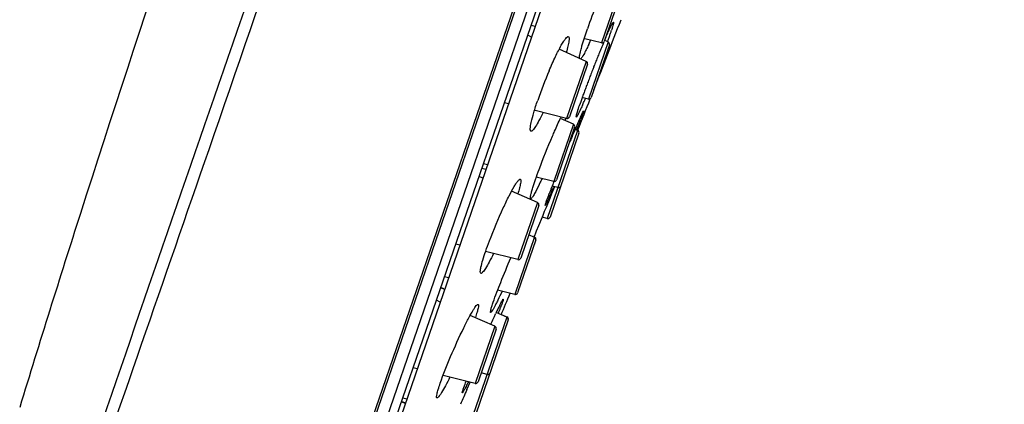
# Model space of a CAD drawing. Units: millimetres. Extents: x 0 to 420, y 0 to 594.
# Drawn here: x 254 to 295, y 507 to 523 of the extents above; entities that cross this region are included whole.
import ezdxf

# ---------------------------------------------------------------- set-up
doc = ezdxf.new("R2010")
doc.units = ezdxf.units.MM
doc.header["$LTSCALE"] = 38.72
doc.layers.add('00_COMPONENTI', color=7, linetype='CONTINUOUS')

msp = doc.modelspace()

# ---------------------------------------------------------------- linework, layer by layer
at = {"layer": '00_COMPONENTI', "color": 9, "linetype": 'Continuous'}
for p, q in [((294.993, 581.337), (262.39, 486.65)), ((262.994, 486.887), (295.323, 580.778)), ((264.049, 488.883), (294.926, 578.556)), ((279.371, 524.148), (278.552, 521.769)), ((278.83, 521.808), (278.011, 519.429)), ((277.918, 521.001), (277.099, 518.622)), ((277.561, 518.121), (276.297, 514.45)), ((277.385, 518.378), (276.566, 515.999)), ((275.892, 515.118), (275.073, 512.739)), ((275.768, 513.685), (274.944, 511.289)), ((274.62, 510.349), (273.205, 506.239)), ((274.117, 509.962), (273.298, 507.583))]:
    msp.add_line(p, q, dxfattribs=at)
at = {"layer": '00_COMPONENTI', "color": 7, "linetype": 'Continuous'}
for p, q in [((266.131, 497.751), (294.921, 581.362)), ((294.795, 577.622), (264.521, 489.699)), ((264.373, 489.813), (294.437, 577.127)), ((279.425, 524.024), (278.671, 521.834)), ((275.8, 522.455), (275.627, 522.498)), ((275.647, 522.012), (275.485, 522.085)), ((278.552, 521.769), (277.866, 521.94)), ((278.83, 521.808), (278.688, 521.871)), ((277.918, 521.001), (276.792, 521.503)), ((278.884, 521.684), (278.13, 519.493)), ((277.972, 520.877), (277.217, 518.687)), ((278.235, 520.774), (278.263, 520.844)), ((278.011, 519.429), (277.733, 519.498)), ((274.687, 519.224), (274.514, 519.267)), ((277.099, 518.622), (275.793, 518.948)), ((277.808, 518.938), (277.809, 518.938)), ((277.385, 518.378), (276.845, 518.618)), ((277.438, 518.253), (276.685, 516.065)), ((277.561, 518.121), (277.486, 518.155)), ((277.541, 518.18), (277.525, 518.138)), ((277.617, 518.004), (276.415, 514.515)), ((273.745, 516.489), (273.573, 516.532)), ((273.813, 516.686), (273.64, 516.729)), ((273.621, 516.129), (273.459, 516.201)), ((276.566, 515.999), (275.835, 516.182)), ((276.571, 515.987), (276.58, 516.01)), ((276.492, 515.495), (276.57, 515.684)), ((276.741, 515.742), (276.5, 515.803)), ((276.572, 515.783), (276.558, 515.75)), ((276.57, 515.684), (276.608, 515.776)), ((275.892, 515.118), (274.816, 515.597)), ((276.261, 514.929), (276.414, 515.303)), ((276.414, 515.303), (276.492, 515.495)), ((275.946, 514.993), (275.192, 512.805)), ((276.189, 514.754), (276.238, 514.874)), ((276.238, 514.874), (276.261, 514.929)), ((275.988, 514.264), (276.121, 514.588)), ((276.297, 514.45), (276.086, 514.503)), ((276.121, 514.588), (276.189, 514.754)), ((275.857, 513.944), (275.898, 514.043)), ((275.898, 514.043), (275.905, 514.06)), ((275.905, 514.06), (275.945, 514.158)), ((275.945, 514.158), (275.988, 514.264)), ((275.822, 513.56), (275.062, 511.354)), ((275.763, 513.668), (275.526, 513.774)), ((275.761, 513.711), (275.765, 513.72)), ((275.765, 513.72), (275.773, 513.739)), ((275.773, 513.739), (275.777, 513.749)), ((275.777, 513.749), (275.823, 513.862)), ((275.823, 513.862), (275.857, 513.944)), ((272.661, 513.341), (272.489, 513.384)), ((275.073, 512.739), (273.732, 513.074)), ((272.191, 511.976), (272.019, 512.019)), ((272.025, 511.493), (271.863, 511.565)), ((271.993, 511.519), (271.866, 511.575)), ((274.944, 511.289), (274.232, 511.467)), ((274.465, 511.092), (274.467, 511.092)), ((271.846, 510.973), (271.684, 511.046)), ((274.117, 509.962), (273.092, 510.418)), ((274.1, 510.388), (274.123, 510.438)), ((274.123, 510.438), (274.141, 510.475)), ((274.617, 510.339), (274.17, 510.538)), ((274.62, 510.349), (274.38, 510.456)), ((274.674, 510.225), (273.323, 506.303)), ((274.17, 509.838), (273.416, 507.648)), ((270.886, 508.185), (270.713, 508.228)), ((273.298, 507.583), (271.96, 507.917)), ((273.797, 507.96), (273.541, 508.024)), ((272.954, 507.323), (273.093, 507.635)), ((270.389, 506.743), (270.227, 506.815)), ((270.396, 506.763), (270.234, 506.835)), ((270.452, 506.925), (270.28, 506.968))]:
    msp.add_line(p, q, dxfattribs=at)
at = {"layer": '00_COMPONENTI', "color": 9, "linetype": 'Continuous'}
msp.add_arc((-16059.103, 6153.45), 17266.561, 340.892982, 341.0191287, dxfattribs=at)
at = {"layer": '00_COMPONENTI', "color": 7, "linetype": 'Continuous'}
for centre, radius, start, end in [((301.467, 514.242), 24.859, 158.3862, 160.9559), ((-14.44, 634.927), 314.5, 338.52996, 339.10036), ((264.155, 527.113), 15.58, 340.9858, 341.5171), ((268.668, 525.606), 10.823, 341.5083, 342.1801), ((266.554, 527.043), 12.653, 335.03, 335.918), ((278.576, 521.866), 0.1, 256.0007, 341.0065), ((308.03, 509.383), 31.895, 157.0819, 157.3658), ((300.675, 512.507), 23.904, 156.5992, 156.8832), ((254.535, 530.458), 25.766, 340.4082, 340.5704), ((278.789, 521.716), 0.1, 340.9937, 65.9993), ((258.851, 528.939), 21.19, 340.5613, 340.9895), ((318.788, 504.932), 43.537, 157.68, 157.9662), ((313.318, 507.179), 37.624, 157.3667, 157.6817), ((277.877, 520.91), 0.1, 340.9858, 65.9985), ((325.617, 502.182), 50.899, 158.2338, 158.4913), ((322.746, 503.329), 47.808, 157.9649, 158.2341), ((293.652, 513.239), 18.783, 156.8898, 160.9295), ((326.429, 501.857), 51.773, 158.7405, 158.9943), ((327.272, 501.529), 52.678, 158.572, 158.7413), ((320.726, 504.027), 45.671, 159.2543, 159.529), ((324.198, 502.713), 49.384, 158.994, 159.2554), ((310.1, 507.959), 34.342, 159.8262, 160.1589), ((315.632, 505.927), 40.235, 159.5275, 159.8271), ((-14.44, 634.927), 314.5, 338.19993, 338.45655), ((297.879, 512.318), 21.366, 160.5306, 160.988), ((304.246, 510.07), 28.118, 160.1561, 160.5352), ((260.288, 526.905), 19.11, 336.0947, 336.6246), ((255.323, 529.051), 24.519, 336.6241, 336.9682), ((278.035, 519.526), 0.1, 256.0007, 341.0063), ((293.984, 513.664), 17.245, 160.9985, 161.1728), ((287.178, 513.657), 11.462, 154.0051, 154.2368), ((265.464, 522.396), 12.206, 341.5446, 341.7022), ((266.509, 522.051), 11.106, 341.6989, 342.06), ((277.123, 518.719), 0.1, 256.0015, 341.0142), ((306.849, 505.76), 31.904, 156.5201, 156.7887), ((298.227, 509.507), 22.502, 156.1885, 156.5241), ((291.536, 512.459), 15.189, 155.7577, 156.1858), ((256.458, 526.409), 22.632, 339.4502, 339.6824), ((260.234, 525.01), 18.605, 339.6861, 339.8054), ((334.512, 493.991), 61.966, 157.02228, 157.37101), ((277.344, 518.287), 0.1, 340.9935, 65.9993), ((316.787, 501.496), 42.718, 156.7868, 157.0096), ((239.17, 532.944), 41.113, 338.9548, 339.1765), ((277.52, 518.03), 0.1, 340.9937, 65.9993), ((277.522, 518.037), 0.1, 340.9937, 65.9993), ((249.107, 529.166), 30.483, 339.1738, 339.4475), ((347.902, 488.405), 76.474, 157.36813, 157.52514), ((276.59, 516.096), 0.1, 256.0007, 341.0065), ((314.483, 501.155), 40.709, 158.6328, 159.3754), ((238.162, 532.049), 41.713, 336.7588, 336.9989), ((276.766, 515.839), 0.1, 256.0007, 341.0063), ((275.851, 515.027), 0.1, 340.9858, 65.9985), ((276.321, 514.547), 0.1, 256.0007, 341.0063), ((-14.44, 634.927), 314.5, 337.3229, 337.32995), ((275.722, 513.577), 0.1, 340.9935, 65.9993), ((275.728, 513.593), 0.1, 340.9935, 65.9993), ((275.097, 512.836), 0.1, 256.0015, 341.0142), ((-14.44, 634.927), 314.5, 336.68301, 336.86018), ((274.968, 511.386), 0.1, 256.0007, 341.0065), ((292.363, 501.865), 20.155, 153.8798, 154.7082), ((283.993, 505.955), 10.838, 153.1862, 153.8119), ((261.153, 515.762), 14.126, 338.637, 339.1718), ((266.224, 513.837), 8.702, 339.145, 339.8958), ((307.572, 494.708), 36.963, 154.9, 155.3017), ((255.797, 517.854), 19.875, 338.2789, 338.6453), ((274.576, 510.248), 0.1, 340.9935, 65.9993), ((274.579, 510.258), 0.1, 340.9935, 65.9993), ((313.76, 491.86), 43.775, 155.2982, 155.4577), ((274.076, 509.871), 0.1, 340.9858, 65.9985), ((273.822, 508.057), 0.1, 256.0007, 341.0065), ((273.322, 507.68), 0.1, 256.0015, 341.0142), ((431.925, 436.884), 173.877, 156.10223, 156.32264)]:
    msp.add_arc(centre, radius, start, end, dxfattribs=at)
for points, knots in [([(264.909, 538.739), (262.154, 530.739), (258.534, 520.051), (255.162, 509.283), (254.337, 506.584)], [0, 0, 0, 0, 0.74992, 1, 1, 1, 1]), ([(278.86, 522.276), (278.883, 522.328), (278.925, 522.417), (278.981, 522.529), (279.018, 522.597), (279.04, 522.626), (279.049, 522.635), (279.052, 522.635)], [0, 0, 0, 0, 0.414437, 0.722571, 0.918026, 0.972647, 1, 1, 1, 1]), ([(279.054, 522.635), (279.062, 522.631), (279.053, 522.589), (279.044, 522.533), (279.012, 522.423), (278.987, 522.342), (278.972, 522.294)], [0, 0, 0, 0, 0.073352, 0.264942, 0.57545, 1, 1, 1, 1]), ([(279.052, 522.635), (279.053, 522.635), (279.053, 522.635), (279.054, 522.635), (279.054, 522.635)], [0, 0, 0, 0, 0.511829, 1, 1, 1, 1]), ([(277.706, 521.51), (277.722, 521.57), (277.801, 521.853), (277.893, 522.133), (277.969, 522.353)], [0, 0, 0, 0, 0.208919, 1, 1, 1, 1]), ([(278.738, 522.001), (278.749, 522.026), (278.789, 522.118), (278.829, 522.21), (278.86, 522.276)], [0, 0, 0, 0, 0.271694, 1, 1, 1, 1]), ([(276.376, 520.611), (276.461, 520.811), (276.621, 521.169), (276.827, 521.578), (276.972, 521.827), (277.058, 521.948), (277.115, 522.018), (277.166, 522.044), (277.18, 522.038)], [0, 0, 0, 0, 0.392665, 0.708617, 0.827105, 0.915251, 0.971687, 1, 1, 1, 1]), ([(277.18, 522.038), (277.199, 522.029), (277.212, 521.949), (277.198, 521.824), (277.158, 521.616), (277.116, 521.46), (277.091, 521.371)], [0, 0, 0, 0, 0.092448, 0.288898, 0.594348, 1, 1, 1, 1]), ([(277.634, 521.125), (277.632, 521.174), (277.655, 521.304), (277.685, 521.431), (277.706, 521.51)], [0, 0, 0, 0, 0.375484, 1, 1, 1, 1]), ([(277.895, 521.435), (277.86, 521.367), (277.801, 521.257), (277.734, 521.15), (277.703, 521.113)], [0, 0, 0, 0, 0.611258, 1, 1, 1, 1]), ([(278.024, 521.701), (278.013, 521.677), (277.971, 521.588), (277.927, 521.499), (277.895, 521.435)], [0, 0, 0, 0, 0.270563, 1, 1, 1, 1]), ([(275.62, 518.089), (275.608, 518.092), (275.587, 518.131), (275.59, 518.254), (275.634, 518.508), (275.743, 518.901), (275.841, 519.206), (275.9, 519.376)], [0, 0, 0, 0, 0.028709, 0.08297, 0.283507, 0.597744, 1, 1, 1, 1]), ([(277.511, 518.681), (277.505, 518.682), (277.506, 518.71), (277.513, 518.746), (277.531, 518.818), (277.546, 518.87), (277.555, 518.901)], [0, 0, 0, 0, 0.072499, 0.261261, 0.571305, 1, 1, 1, 1]), ([(277.555, 518.901), (277.562, 518.925), (277.596, 519.034), (277.632, 519.143), (277.662, 519.229)], [0, 0, 0, 0, 0.211051, 1, 1, 1, 1]), ([(277.759, 519.161), (277.744, 519.128), (277.694, 519.016), (277.643, 518.905), (277.604, 518.828)], [0, 0, 0, 0, 0.296785, 1, 1, 1, 1]), ([(277.757, 518.848), (277.764, 518.861), (277.775, 518.883), (277.789, 518.912), (277.8, 518.928), (277.805, 518.937), (277.808, 518.938)], [0, 0, 0, 0, 0.416491, 0.722127, 0.915896, 1, 1, 1, 1]), ([(277.809, 518.938), (277.812, 518.936), (277.806, 518.917), (277.802, 518.892), (277.785, 518.842), (277.773, 518.805), (277.765, 518.783)], [0, 0, 0, 0, 0.069041, 0.25933, 0.57074, 1, 1, 1, 1]), ([(276.124, 518.865), (276.069, 518.752), (275.969, 518.554), (275.829, 518.308), (275.726, 518.16), (275.661, 518.098), (275.631, 518.086), (275.62, 518.089)], [0, 0, 0, 0, 0.400165, 0.707444, 0.907112, 0.965344, 1, 1, 1, 1]), ([(276.515, 517.888), (276.545, 517.957), (276.654, 518.209), (276.768, 518.459), (276.855, 518.639)], [0, 0, 0, 0, 0.273422, 1, 1, 1, 1]), ([(277.604, 518.828), (277.593, 518.806), (277.573, 518.768), (277.546, 518.72), (277.529, 518.695), (277.515, 518.68), (277.511, 518.681)], [0, 0, 0, 0, 0.419961, 0.726825, 0.918155, 1, 1, 1, 1]), ([(277.686, 518.695), (277.693, 518.71), (277.716, 518.762), (277.74, 518.813), (277.757, 518.848)], [0, 0, 0, 0, 0.292333, 1, 1, 1, 1]), ([(277.765, 518.783), (277.76, 518.769), (277.737, 518.703), (277.714, 518.638), (277.695, 518.587)], [0, 0, 0, 0, 0.213364, 1, 1, 1, 1]), ([(275.81, 516.084), (275.858, 516.222), (276.077, 516.83), (276.318, 517.429), (276.515, 517.888)], [0, 0, 0, 0, 0.226443, 1, 1, 1, 1]), ([(274.468, 514.895), (274.546, 515.064), (274.69, 515.365), (274.874, 515.709), (275, 515.915), (275.073, 516.014), (275.122, 516.072), (275.164, 516.094), (275.176, 516.088)], [0, 0, 0, 0, 0.398904, 0.713421, 0.830245, 0.916886, 0.972303, 1, 1, 1, 1]), ([(275.176, 516.088), (275.193, 516.081), (275.201, 516.007), (275.184, 515.896), (275.142, 515.705), (275.1, 515.563), (275.075, 515.482)], [0, 0, 0, 0, 0.088986, 0.283934, 0.590261, 1, 1, 1, 1]), ([(275.669, 515.644), (275.678, 515.676), (275.722, 515.824), (275.771, 515.97), (275.81, 516.084)], [0, 0, 0, 0, 0.217966, 1, 1, 1, 1]), ([(276.081, 516.119), (276.057, 516.067), (275.972, 515.885), (275.884, 515.704), (275.817, 515.577)], [0, 0, 0, 0, 0.285991, 1, 1, 1, 1]), ([(275.61, 515.277), (275.6, 515.279), (275.594, 515.324), (275.605, 515.388), (275.629, 515.506), (275.654, 515.593), (275.669, 515.644)], [0, 0, 0, 0, 0.080318, 0.270118, 0.578207, 1, 1, 1, 1]), ([(275.656, 515.312), (275.648, 515.301), (275.636, 515.287), (275.616, 515.275), (275.61, 515.277)], [0, 0, 0, 0, 0.659023, 1, 1, 1, 1]), ([(275.817, 515.577), (275.787, 515.521), (275.737, 515.431), (275.682, 515.343), (275.656, 515.312)], [0, 0, 0, 0, 0.605708, 1, 1, 1, 1]), ([(276.489, 515.589), (276.453, 515.505), (276.402, 515.387), (276.337, 515.242), (276.299, 515.157), (276.268, 515.092), (276.244, 515.041), (276.228, 515.019), (276.219, 515), (276.215, 515.001)], [0, 0, 0, 0, 0.421516, 0.592961, 0.7359, 0.849017, 0.931045, 0.98127, 1, 1, 1, 1]), ([(276.259, 515.156), (276.267, 515.179), (276.307, 515.292), (276.349, 515.405), (276.382, 515.495)], [0, 0, 0, 0, 0.199553, 1, 1, 1, 1]), ([(273.737, 513.093), (273.786, 513.236), (274.008, 513.845), (274.259, 514.443), (274.468, 514.895)], [0, 0, 0, 0, 0.232454, 1, 1, 1, 1]), ([(276.215, 515.001), (276.212, 515.002), (276.218, 515.022), (276.222, 515.045), (276.239, 515.097), (276.251, 515.134), (276.259, 515.156)], [0, 0, 0, 0, 0.066381, 0.255739, 0.568023, 1, 1, 1, 1]), ([(273.535, 512.167), (273.511, 512.173), (273.509, 512.294), (273.543, 512.452), (273.621, 512.752), (273.694, 512.968), (273.737, 513.093)], [0, 0, 0, 0, 0.07883, 0.274925, 0.587911, 1, 1, 1, 1]), ([(274.063, 512.99), (274.004, 512.871), (273.897, 512.662), (273.748, 512.402), (273.641, 512.245), (273.576, 512.179), (273.546, 512.164), (273.535, 512.167)], [0, 0, 0, 0, 0.401247, 0.710293, 0.910636, 0.967865, 1, 1, 1, 1]), ([(274.048, 510.966), (274.144, 511.245), (274.383, 511.863), (274.637, 512.474), (274.783, 512.812)], [0, 0, 0, 0, 0.444779, 1, 1, 1, 1]), ([(274.416, 511.419), (274.359, 511.295), (274.276, 511.12), (274.168, 510.903), (274.102, 510.776), (274.047, 510.676), (274.001, 510.601), (273.972, 510.562), (273.95, 510.538), (273.942, 510.54)], [0, 0, 0, 0, 0.409097, 0.579411, 0.723171, 0.838336, 0.923121, 0.976551, 1, 1, 1, 1]), ([(274.32, 510.844), (274.338, 510.88), (274.37, 510.941), (274.412, 511.021), (274.442, 511.064), (274.457, 511.091), (274.465, 511.092)], [0, 0, 0, 0, 0.415154, 0.722735, 0.917868, 1, 1, 1, 1]), ([(274.467, 511.092), (274.47, 511.09), (274.468, 511.071), (274.462, 511.045), (274.447, 510.994), (274.435, 510.957), (274.427, 510.935)], [0, 0, 0, 0, 0.074842, 0.265295, 0.574551, 1, 1, 1, 1]), ([(272.821, 509.896), (272.891, 510.037), (273.016, 510.284), (273.173, 510.566), (273.278, 510.734), (273.338, 510.814), (273.377, 510.86), (273.41, 510.879), (273.419, 510.874)], [0, 0, 0, 0, 0.405119, 0.718747, 0.834195, 0.919372, 0.973634, 1, 1, 1, 1]), ([(273.419, 510.874), (273.434, 510.868), (273.436, 510.8), (273.417, 510.702), (273.372, 510.528), (273.33, 510.4), (273.305, 510.326)], [0, 0, 0, 0, 0.083918, 0.277842, 0.586217, 1, 1, 1, 1]), ([(273.942, 510.54), (273.932, 510.543), (273.938, 510.598), (273.953, 510.666), (273.994, 510.806), (274.028, 510.907), (274.048, 510.966)], [0, 0, 0, 0, 0.071408, 0.262098, 0.574824, 1, 1, 1, 1]), ([(274.427, 510.935), (274.425, 510.929), (274.415, 510.899), (274.404, 510.869), (274.396, 510.846)], [0, 0, 0, 0, 0.228995, 1, 1, 1, 1]), ([(271.841, 507.588), (271.97, 507.964), (272.284, 508.74), (272.628, 509.503), (272.821, 509.896)], [0, 0, 0, 0, 0.475519, 1, 1, 1, 1]), ([(272.249, 507.844), (272.187, 507.72), (272.074, 507.502), (271.933, 507.254), (271.838, 507.106), (271.785, 507.034), (271.747, 506.992), (271.718, 506.975), (271.708, 506.977)], [0, 0, 0, 0, 0.403019, 0.714068, 0.829074, 0.914935, 0.971041, 1, 1, 1, 1]), ([(271.708, 506.977), (271.692, 506.981), (271.689, 507.059), (271.712, 507.163), (271.764, 507.36), (271.812, 507.504), (271.841, 507.588)], [0, 0, 0, 0, 0.077813, 0.270003, 0.581286, 1, 1, 1, 1]), ([(273.014, 507.652), (272.982, 507.586), (272.926, 507.47), (272.858, 507.338), (272.815, 507.261), (272.792, 507.223), (272.778, 507.204), (272.767, 507.191), (272.764, 507.192)], [0, 0, 0, 0, 0.421, 0.733257, 0.845625, 0.927466, 0.978491, 1, 1, 1, 1]), ([(272.803, 507.349), (272.81, 507.371), (272.849, 507.481), (272.891, 507.589), (272.925, 507.676)], [0, 0, 0, 0, 0.200409, 1, 1, 1, 1]), ([(272.764, 507.192), (272.76, 507.193), (272.762, 507.213), (272.768, 507.238), (272.783, 507.29), (272.795, 507.327), (272.803, 507.349)], [0, 0, 0, 0, 0.070903, 0.259624, 0.570193, 1, 1, 1, 1])]:
    msp.add_open_spline(points, degree=3, knots=knots, dxfattribs=at)
at = {"layer": '00_COMPONENTI', "color": 9, "linetype": 'Continuous'}
msp.add_open_spline([(269.09, 537.299), (266.798, 530.639), (262.635, 518.568), (258.469, 506.498), (256.583, 501.094)], degree=3, knots=[0, 0, 0, 0, 0.551686, 1, 1, 1, 1], dxfattribs=at)
at = {"layer": '00_COMPONENTI', "color": 7, "linetype": 'Continuous'}
msp.add_open_spline([(277.703, 521.113), (277.699, 521.109), (277.694, 521.104), (277.69, 521.1)], degree=3, dxfattribs=at)

doc.saveas('drawing.dxf')
